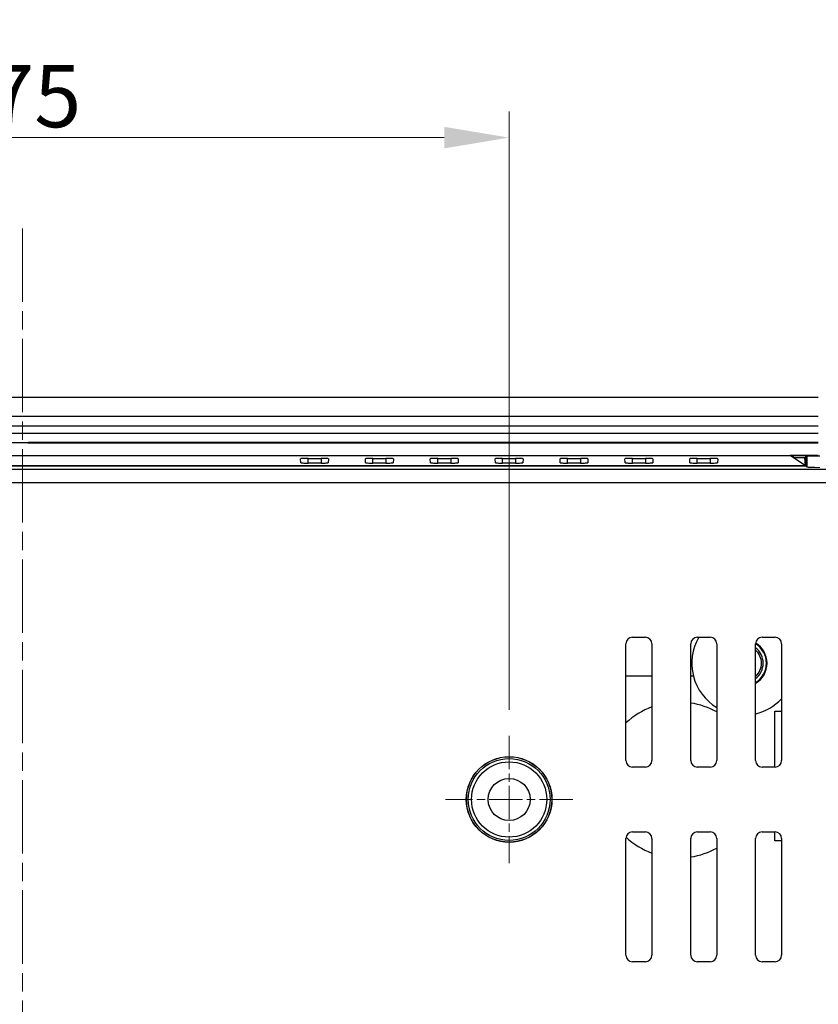
# Model space of a CAD drawing. Units: millimetres. Extents: x 23 to 826, y 21 to 577.
# Drawn here: x 682 to 744, y 312 to 388 of the extents above; entities that cross this region are included whole.
import ezdxf

# ---------------------------------------------------------------- set-up
doc = ezdxf.new("R2010")
doc.units = ezdxf.units.MM
doc.header["$LTSCALE"] = 2
doc.linetypes.add('CHAIN', pattern=[0.3543, 0.2362, -0.0295, 0.0591, -0.0295])
for name, color, linetype, lineweight in [('Visible Tangent Edges(TDC)', 179, 'Continuous', 25), ('中心ﾏｰｸ(TDC)', 1, 'CHAIN', 9), ('作業平面(TDC)', 1, 'CHAIN', 9), ('寸法(TDC)', 179, 'Continuous', 9), ('表示ｴｯｼﾞ(TDC)', 7, 'Continuous', 25)]:
    doc.layers.add(name, color=color, linetype=linetype, lineweight=lineweight)
doc.styles.add('TDC', font='txt')
doc.dimstyles.new('TDC', dxfattribs={"dimscale": 2, "dimtxt": 2.4, "dimasz": 2.5, "dimexe": 1, "dimexo": 1, "dimgap": 0.4, "dimtad": 1, "dimrnd": 1e-08, "dimdsep": 46, "dimtxsty": 'TDC', "dimcen": 0.09, "dimdle": 10, "dimclrd": 179, "dimclre": 179, "dimclrt": 179, "dimazin": 2, "dimtfac": 0.625, "dimtmove": 0, "dimatfit": 3, "dimfxl": 1, "dimtolj": 1, "dimlwd": 9, "dimlwe": 9, "dimarcsym": 0})

# ---------------------------------------------------------------- blocks, each defined once
blk = doc.blocks.new('*D72')
at = {"layer": 'Defpoints', "color": 0, "linetype": 'Continuous'}
for p in [(719.687, 379.115), (644.687, 333.015), (719.687, 333.015)]:
    blk.add_point(p, dxfattribs=at)
at = {"layer": '寸法(TDC)', "color": 179, "linetype": 'Continuous', "lineweight": 9}
for p, q in [((644.687, 335.015), (644.687, 381.115)), ((719.687, 335.015), (719.687, 381.115)), ((649.687, 379.115), (714.687, 379.115))]:
    blk.add_line(p, q, dxfattribs=at)
at = {"layer": '寸法(TDC)', "color": 179, "linetype": 'Continuous'}
for points in [[(649.687, 379.948), (649.687, 378.282), (644.687, 379.115)], [(714.687, 379.948), (714.687, 378.282), (719.687, 379.115)]]:
    blk.add_solid(points, dxfattribs=at)
at = {"layer": '寸法(TDC)', "color": 179, "linetype": 'Continuous', "lineweight": 9, "insert": (679.445, 384.715), "char_height": 4.8, "attachment_point": 1, "style": 'TDC'}
blk.add_mtext('\\A1;75', dxfattribs=at)
blk = doc.blocks.new('*D73')
at = {"layer": 'Defpoints', "color": 0, "linetype": 'Continuous'}
for p in [(773.687, 388.867), (590.687, 351.617), (773.687, 351.617)]:
    blk.add_point(p, dxfattribs=at)
at = {"layer": '寸法(TDC)', "color": 179, "linetype": 'Continuous', "lineweight": 9}
for p, q in [((590.687, 353.617), (590.687, 390.867)), ((773.687, 353.617), (773.687, 390.867)), ((595.687, 388.867), (768.687, 388.867))]:
    blk.add_line(p, q, dxfattribs=at)
at = {"layer": '寸法(TDC)', "color": 179, "linetype": 'Continuous'}
for points in [[(595.687, 389.7), (595.687, 388.034), (590.687, 388.867)], [(768.687, 389.7), (768.687, 388.034), (773.687, 388.867)]]:
    blk.add_solid(points, dxfattribs=at)
at = {"layer": '寸法(TDC)', "color": 179, "linetype": 'Continuous', "lineweight": 9, "insert": (675.839, 395.271), "char_height": 4.8, "attachment_point": 1, "style": 'TDC'}
blk.add_mtext('\\A1;(183)', dxfattribs=at)

msp = doc.modelspace()

# ---------------------------------------------------------------- linework, layer by layer
at = {"layer": 'Visible Tangent Edges(TDC)'}
for p, q in [((704.1865, 354.0368), (704.1865, 354.3909)), ((705.1865, 354.3909), (705.1865, 354.0368)), ((709.1865, 354.0368), (709.1865, 354.3909)), ((710.1865, 354.3909), (710.1865, 354.0368)), ((714.1865, 354.0368), (714.1865, 354.3909)), ((715.1865, 354.3909), (715.1865, 354.0368)), ((719.1865, 354.0368), (719.1865, 354.3909)), ((720.1865, 354.3909), (720.1865, 354.0368)), ((724.1865, 354.0368), (724.1865, 354.3909)), ((725.1865, 354.3909), (725.1865, 354.0368)), ((729.1865, 354.0368), (729.1865, 354.3909)), ((730.1865, 354.3909), (730.1865, 354.0368)), ((734.1865, 354.0368), (734.1865, 354.3909)), ((735.1865, 354.3909), (735.1865, 354.0368)), ((742.6345, 354.5955), (742.6345, 353.7403)), ((759.3661, 353.5488), (605.0069, 353.5488)), ((605.0238, 352.5494), (759.3492, 352.5494))]:
    msp.add_line(p, q, dxfattribs=at)
at = {"layer": '中心ﾏｰｸ(TDC)', "linetype": 'CHAIN', "ltscale": 5.444816}
for p, q in [((719.6865, 333.0151), (719.6865, 323.2151)), ((724.5865, 328.1151), (714.7865, 328.1151))]:
    msp.add_line(p, q, dxfattribs=at)
at = {"layer": '作業平面(TDC)', "linetype": 'CHAIN', "ltscale": 11.995484}
msp.add_line((682.1865, 372.1151), (682.1865, 209.1151), dxfattribs=at)
at = {"layer": '表示ｴｯｼﾞ(TDC)'}
for p, q in [((620.8565, 359.1151), (743.5165, 359.1151)), ((620.8565, 357.6451), (743.5165, 357.6451)), ((743.5165, 357.6151), (620.8565, 357.6151)), ((620.8565, 356.9151), (743.5165, 356.9151)), ((743.5165, 356.3151), (620.8565, 356.3151)), ((620.8565, 355.6151), (743.5165, 355.6151)), ((743.5165, 355.5751), (682.6136, 355.5751)), ((743.5165, 355.6101), (682.6328, 355.6101)), ((623.0357, 354.6151), (741.3373, 354.6151)), ((703.6236, 354.0564), (703.6099, 354.3707)), ((704.1865, 354.3909), (705.1865, 354.3909)), ((705.7631, 354.3707), (705.7494, 354.0564)), ((708.6236, 354.0564), (708.6099, 354.3707)), ((709.1865, 354.3909), (710.1865, 354.3909)), ((710.7631, 354.3707), (710.7494, 354.0564)), ((713.6236, 354.0564), (713.6099, 354.3707)), ((714.1865, 354.3909), (715.1865, 354.3909)), ((715.7631, 354.3707), (715.7494, 354.0564)), ((718.6236, 354.0564), (718.6099, 354.3707)), ((719.1865, 354.3909), (720.1865, 354.3909)), ((720.7631, 354.3707), (720.7494, 354.0564)), ((723.6236, 354.0564), (723.6099, 354.3707)), ((724.1865, 354.3909), (725.1865, 354.3909)), ((725.7631, 354.3707), (725.7494, 354.0564)), ((728.6236, 354.0564), (728.6099, 354.3707)), ((729.1865, 354.3909), (730.1865, 354.3909)), ((730.7631, 354.3707), (730.7494, 354.0564)), ((733.6236, 354.0564), (733.6099, 354.3707)), ((734.1865, 354.3909), (735.1865, 354.3909)), ((735.7631, 354.3707), (735.7494, 354.0564)), ((741.3373, 354.6151), (741.3373, 354.6544)), ((741.3373, 354.6544), (741.5732, 354.6151)), ((741.3373, 354.6544), (743.5165, 354.6544)), ((742.5165, 353.8294), (741.3373, 354.6151)), ((741.5732, 354.6151), (742.5165, 354.6151)), ((741.5732, 354.6151), (741.5732, 354.4581)), ((741.5732, 354.4581), (742.4836, 354.4581)), ((742.4836, 354.4581), (742.5165, 354.4581)), ((742.5165, 353.8294), (742.4836, 354.4581)), ((742.5165, 354.6151), (742.6345, 354.5955)), ((742.5165, 354.6151), (742.5165, 353.8189)), ((743.5165, 354.6151), (742.5165, 354.6151)), ((621.8565, 353.8294), (742.5165, 353.8294)), ((742.5165, 353.8189), (621.8565, 353.8189)), ((705.1865, 354.0368), (704.1865, 354.0368)), ((710.1865, 354.0368), (709.1865, 354.0368)), ((715.1865, 354.0368), (714.1865, 354.0368)), ((720.1865, 354.0368), (719.1865, 354.0368)), ((725.1865, 354.0368), (724.1865, 354.0368)), ((730.1865, 354.0368), (729.1865, 354.0368)), ((735.1865, 354.0368), (734.1865, 354.0368)), ((742.6345, 353.7403), (742.5165, 353.8189)), ((728.6865, 331.1151), (728.6865, 340.1151)), ((729.1865, 340.6151), (730.1865, 340.6151)), ((730.6865, 340.1151), (730.6865, 331.1151)), ((733.6865, 331.1151), (733.6865, 340.1151)), ((734.1865, 340.6151), (735.1865, 340.6151)), ((735.6865, 340.1151), (735.6865, 331.1151)), ((738.6865, 331.1151), (738.6865, 340.1151)), ((739.1865, 340.6151), (740.1865, 340.6151)), ((740.6865, 340.1151), (740.6865, 331.1151)), ((730.6865, 337.6151), (728.6865, 337.6151)), ((733.8935, 337.6151), (733.6865, 337.6151)), ((740.1665, 330.6151), (740.1665, 334.9151)), ((740.1665, 334.9151), (740.6865, 334.9151)), ((730.1865, 330.6151), (729.1865, 330.6151)), ((735.1865, 330.6151), (734.1865, 330.6151)), ((740.1865, 330.6151), (739.1865, 330.6151)), ((729.1865, 325.6151), (730.1865, 325.6151)), ((734.1865, 325.6151), (735.1865, 325.6151)), ((739.1865, 325.6151), (740.1865, 325.6151)), ((740.1665, 324.9151), (740.1665, 325.6151)), ((728.6865, 316.1151), (728.6865, 325.1151)), ((730.6865, 325.1151), (730.6865, 316.1151)), ((733.6865, 316.1151), (733.6865, 325.1151)), ((735.6865, 325.1151), (735.6865, 316.1151)), ((738.6865, 316.1151), (738.6865, 325.1151)), ((740.6865, 324.9151), (740.1665, 324.9151)), ((740.6865, 325.1151), (740.6865, 316.1151)), ((730.1865, 315.6151), (729.1865, 315.6151)), ((735.1865, 315.6151), (734.1865, 315.6151)), ((740.1865, 315.6151), (739.1865, 315.6151))]:
    msp.add_line(p, q, dxfattribs=at)
for radius in [3.3, 3.29, 3.15, 2.9, 1.621]:
    msp.add_circle((719.6865, 328.1151), radius, dxfattribs=at)
for centre, radius, start, end in [((682.1865, 355.3151), 0.5, 31.332251, 36.869898), ((682.1865, 355.3151), 0.5349, 33.458064, 34.114039), ((729.1865, 340.1151), 0.5, 90, 180), ((730.1865, 340.1151), 0.5, 0, 90), ((734.1865, 340.1151), 0.5, 90, 180), ((737.7665, 338.6151), 4, 150, 194.477512), ((735.1865, 340.1151), 0.5, 0, 90), ((739.1865, 340.1151), 0.5, 90, 180), ((737.7665, 338.6151), 1.8, 300.737869, 59.184012), ((737.7665, 338.6151), 1.75, 301.716341, 58.283659), ((740.1865, 340.1151), 0.5, 0, 90), ((737.7665, 338.6151), 1.5, 307.830917, 52.169083), ((737.7665, 338.6151), 1.3689, 312.225525, 47.774475), ((737.7665, 338.6151), 4, 194.477512, 238.667749), ((732.7665, 329.6151), 6, 60.878274, 81.179852), ((737.7665, 338.6151), 4, 283.297072, 316.886394), ((732.7665, 329.6151), 6, 110.283569, 132.843643), ((729.1865, 331.1151), 0.5, 180, 270), ((730.1865, 331.1151), 0.5, 270, 0), ((734.1865, 331.1151), 0.5, 180, 270), ((735.1865, 331.1151), 0.5, 270, 0), ((739.1865, 331.1151), 0.5, 180, 270), ((740.1865, 331.1151), 0.5, 270, 0), ((729.1865, 325.1151), 0.5, 90, 180), ((730.1865, 325.1151), 0.5, 0, 90), ((734.1865, 325.1151), 0.5, 90, 180), ((735.1865, 325.1151), 0.5, 0, 90), ((739.1865, 325.1151), 0.5, 90, 180), ((740.1865, 325.1151), 0.5, 0, 90), ((732.7665, 329.6151), 6, 227.269159, 249.716431), ((732.7665, 329.6151), 6, 278.820148, 299.121726), ((729.1865, 316.1151), 0.5, 180, 270), ((730.1865, 316.1151), 0.5, 270, 0), ((734.1865, 316.1151), 0.5, 180, 270), ((735.1865, 316.1151), 0.5, 270, 0), ((739.1865, 316.1151), 0.5, 180, 270), ((740.1865, 316.1151), 0.5, 270, 0)]:
    msp.add_arc(centre, radius, start, end, dxfattribs=at)
for centre, ratio in [((743.6332, 354.5959), 0.0087269), ((743.6332, 353.7421), 0.0349208)]:
    msp.add_ellipse(centre, major_axis=(-1, 0), ratio=ratio, start_param=0.0523599, end_param=1.5707963, dxfattribs=at)
msp.add_open_spline([(682.6328, 355.6101), (682.6232, 355.5922), (682.6136, 355.5751)], degree=2, dxfattribs=at)
for points, knots in [([(704.1865, 354.3909), (704.1115, 354.3909), (704.0371, 354.3904), (703.8983, 354.3884), (703.8351, 354.3869), (703.7282, 354.3832), (703.6855, 354.381), (703.6402, 354.3773), (703.6283, 354.376), (703.6134, 354.3733), (703.6098, 354.372), (703.6099, 354.3707)], [0, 0, 0, 0, 0.022512396, 0.022512396, 0.045029503, 0.045029503, 0.067558946, 0.067558946, 0.079696752, 0.079696752, 0.090924876, 0.090924876, 0.090924876, 0.090924876]), ([(705.7631, 354.3707), (705.7633, 354.3732), (705.7498, 354.3757), (705.6962, 354.3805), (705.6555, 354.3827), (705.5517, 354.3865), (705.4897, 354.3881), (705.3843, 354.3897), (705.3459, 354.3901), (705.267, 354.3907), (705.2268, 354.3909), (705.1865, 354.3909)], [0.000906664, 0.000906664, 0.000906664, 0.000906664, 0.022559407, 0.022559407, 0.045111417, 0.045111417, 0.067647687, 0.067647687, 0.079740557, 0.079740557, 0.091833676, 0.091833676, 0.091833676, 0.091833676]), ([(709.1865, 354.3909), (709.1115, 354.3909), (709.0371, 354.3904), (708.8983, 354.3884), (708.8351, 354.3869), (708.7282, 354.3832), (708.6855, 354.381), (708.6402, 354.3773), (708.6283, 354.376), (708.6134, 354.3733), (708.6098, 354.372), (708.6099, 354.3707)], [0, 0, 0, 0, 0.022512396, 0.022512396, 0.045029503, 0.045029503, 0.067558946, 0.067558946, 0.079696752, 0.079696752, 0.090924876, 0.090924876, 0.090924876, 0.090924876]), ([(710.7631, 354.3707), (710.7633, 354.3732), (710.7498, 354.3757), (710.6962, 354.3805), (710.6555, 354.3827), (710.5517, 354.3865), (710.4897, 354.3881), (710.3843, 354.3897), (710.3459, 354.3901), (710.267, 354.3907), (710.2268, 354.3909), (710.1865, 354.3909)], [0.000906664, 0.000906664, 0.000906664, 0.000906664, 0.022559407, 0.022559407, 0.045111417, 0.045111417, 0.067647687, 0.067647687, 0.079740557, 0.079740557, 0.091833676, 0.091833676, 0.091833676, 0.091833676]), ([(714.1865, 354.3909), (714.1115, 354.3909), (714.0371, 354.3904), (713.8983, 354.3884), (713.8351, 354.3869), (713.7282, 354.3832), (713.6855, 354.381), (713.6402, 354.3773), (713.6283, 354.376), (713.6134, 354.3733), (713.6098, 354.372), (713.6099, 354.3707)], [0, 0, 0, 0, 0.022512396, 0.022512396, 0.045029503, 0.045029503, 0.067558946, 0.067558946, 0.079696752, 0.079696752, 0.090924876, 0.090924876, 0.090924876, 0.090924876]), ([(715.7631, 354.3707), (715.7633, 354.3732), (715.7498, 354.3757), (715.6962, 354.3805), (715.6555, 354.3827), (715.5517, 354.3865), (715.4897, 354.3881), (715.3843, 354.3897), (715.3459, 354.3901), (715.267, 354.3907), (715.2268, 354.3909), (715.1865, 354.3909)], [0.000906664, 0.000906664, 0.000906664, 0.000906664, 0.022559407, 0.022559407, 0.045111417, 0.045111417, 0.067647687, 0.067647687, 0.079740557, 0.079740557, 0.091833676, 0.091833676, 0.091833676, 0.091833676]), ([(719.1865, 354.3909), (719.1115, 354.3909), (719.0371, 354.3904), (718.8983, 354.3884), (718.8351, 354.3869), (718.7282, 354.3832), (718.6855, 354.381), (718.6402, 354.3773), (718.6283, 354.376), (718.6134, 354.3733), (718.6098, 354.372), (718.6099, 354.3707)], [0, 0, 0, 0, 0.022512396, 0.022512396, 0.045029503, 0.045029503, 0.067558946, 0.067558946, 0.079696752, 0.079696752, 0.090924876, 0.090924876, 0.090924876, 0.090924876]), ([(720.7631, 354.3707), (720.7633, 354.3732), (720.7498, 354.3757), (720.6962, 354.3805), (720.6555, 354.3827), (720.5517, 354.3865), (720.4897, 354.3881), (720.3843, 354.3897), (720.3459, 354.3901), (720.267, 354.3907), (720.2268, 354.3909), (720.1865, 354.3909)], [0.000906664, 0.000906664, 0.000906664, 0.000906664, 0.022559407, 0.022559407, 0.045111417, 0.045111417, 0.067647687, 0.067647687, 0.079740557, 0.079740557, 0.091833676, 0.091833676, 0.091833676, 0.091833676]), ([(724.1865, 354.3909), (724.1115, 354.3909), (724.0371, 354.3904), (723.8983, 354.3884), (723.8351, 354.3869), (723.7282, 354.3832), (723.6855, 354.381), (723.6402, 354.3773), (723.6283, 354.376), (723.6134, 354.3733), (723.6098, 354.372), (723.6099, 354.3707)], [0, 0, 0, 0, 0.022512396, 0.022512396, 0.045029503, 0.045029503, 0.067558946, 0.067558946, 0.079696752, 0.079696752, 0.090924876, 0.090924876, 0.090924876, 0.090924876]), ([(725.7631, 354.3707), (725.7633, 354.3732), (725.7498, 354.3757), (725.6962, 354.3805), (725.6555, 354.3827), (725.5517, 354.3865), (725.4897, 354.3881), (725.3843, 354.3897), (725.3459, 354.3901), (725.267, 354.3907), (725.2268, 354.3909), (725.1865, 354.3909)], [0.000906664, 0.000906664, 0.000906664, 0.000906664, 0.022559407, 0.022559407, 0.045111417, 0.045111417, 0.067647687, 0.067647687, 0.079740557, 0.079740557, 0.091833676, 0.091833676, 0.091833676, 0.091833676]), ([(729.1865, 354.3909), (729.1115, 354.3909), (729.0371, 354.3904), (728.8983, 354.3884), (728.8351, 354.3869), (728.7282, 354.3832), (728.6855, 354.381), (728.6402, 354.3773), (728.6283, 354.376), (728.6134, 354.3733), (728.6098, 354.372), (728.6099, 354.3707)], [0, 0, 0, 0, 0.022512396, 0.022512396, 0.045029503, 0.045029503, 0.067558946, 0.067558946, 0.079696752, 0.079696752, 0.090924876, 0.090924876, 0.090924876, 0.090924876]), ([(730.7631, 354.3707), (730.7633, 354.3732), (730.7498, 354.3757), (730.6962, 354.3805), (730.6555, 354.3827), (730.5517, 354.3865), (730.4897, 354.3881), (730.3843, 354.3897), (730.3459, 354.3901), (730.267, 354.3907), (730.2268, 354.3909), (730.1865, 354.3909)], [0.000906664, 0.000906664, 0.000906664, 0.000906664, 0.022559407, 0.022559407, 0.045111417, 0.045111417, 0.067647687, 0.067647687, 0.079740557, 0.079740557, 0.091833676, 0.091833676, 0.091833676, 0.091833676]), ([(734.1865, 354.3909), (734.1115, 354.3909), (734.0371, 354.3904), (733.8983, 354.3884), (733.8351, 354.3869), (733.7282, 354.3832), (733.6855, 354.381), (733.6402, 354.3773), (733.6283, 354.376), (733.6134, 354.3733), (733.6098, 354.372), (733.6099, 354.3707)], [0, 0, 0, 0, 0.022512396, 0.022512396, 0.045029503, 0.045029503, 0.067558946, 0.067558946, 0.079696752, 0.079696752, 0.090924876, 0.090924876, 0.090924876, 0.090924876]), ([(735.7631, 354.3707), (735.7633, 354.3732), (735.7498, 354.3757), (735.6962, 354.3805), (735.6555, 354.3827), (735.5517, 354.3865), (735.4897, 354.3881), (735.3843, 354.3897), (735.3459, 354.3901), (735.267, 354.3907), (735.2268, 354.3909), (735.1865, 354.3909)], [0.000906664, 0.000906664, 0.000906664, 0.000906664, 0.022559407, 0.022559407, 0.045111417, 0.045111417, 0.067647687, 0.067647687, 0.079740557, 0.079740557, 0.091833676, 0.091833676, 0.091833676, 0.091833676]), ([(703.6236, 354.0564), (703.6237, 354.054), (703.637, 354.0515), (703.6896, 354.0469), (703.7296, 354.0447), (703.8311, 354.041), (703.8917, 354.0395), (703.9945, 354.0379), (704.0318, 354.0375), (704.1084, 354.0369), (704.1474, 354.0368), (704.1865, 354.0368)], [0.000885115, 0.000885115, 0.000885115, 0.000885115, 0.022010049, 0.022010049, 0.044014377, 0.044014377, 0.066006522, 0.066006522, 0.07774431, 0.07774431, 0.089480863, 0.089480863, 0.089480863, 0.089480863]), ([(705.1865, 354.0368), (705.2598, 354.0368), (705.3323, 354.0373), (705.4679, 354.0392), (705.5296, 354.0406), (705.634, 354.0442), (705.6756, 354.0464), (705.7191, 354.0499), (705.7304, 354.0512), (705.7455, 354.0538), (705.7494, 354.0551), (705.7494, 354.0564)], [0, 0, 0, 0, 0.021978472, 0.021978472, 0.043966165, 0.043966165, 0.065969631, 0.065969631, 0.077278867, 0.077278867, 0.088591866, 0.088591866, 0.088591866, 0.088591866]), ([(708.6236, 354.0564), (708.6237, 354.054), (708.637, 354.0515), (708.6896, 354.0469), (708.7296, 354.0447), (708.8311, 354.041), (708.8917, 354.0395), (708.9945, 354.0379), (709.0318, 354.0375), (709.1084, 354.0369), (709.1474, 354.0368), (709.1865, 354.0368)], [0.000885115, 0.000885115, 0.000885115, 0.000885115, 0.022010049, 0.022010049, 0.044014377, 0.044014377, 0.066006522, 0.066006522, 0.07774431, 0.07774431, 0.089480863, 0.089480863, 0.089480863, 0.089480863]), ([(710.1865, 354.0368), (710.2598, 354.0368), (710.3323, 354.0373), (710.4679, 354.0392), (710.5296, 354.0406), (710.634, 354.0442), (710.6756, 354.0464), (710.7191, 354.0499), (710.7304, 354.0512), (710.7455, 354.0538), (710.7494, 354.0551), (710.7494, 354.0564)], [0, 0, 0, 0, 0.021978472, 0.021978472, 0.043966165, 0.043966165, 0.065969631, 0.065969631, 0.077278867, 0.077278867, 0.088591866, 0.088591866, 0.088591866, 0.088591866]), ([(713.6236, 354.0564), (713.6237, 354.054), (713.637, 354.0515), (713.6896, 354.0469), (713.7296, 354.0447), (713.8311, 354.041), (713.8917, 354.0395), (713.9945, 354.0379), (714.0318, 354.0375), (714.1084, 354.0369), (714.1474, 354.0368), (714.1865, 354.0368)], [0.000885115, 0.000885115, 0.000885115, 0.000885115, 0.022010049, 0.022010049, 0.044014377, 0.044014377, 0.066006522, 0.066006522, 0.07774431, 0.07774431, 0.089480863, 0.089480863, 0.089480863, 0.089480863]), ([(715.1865, 354.0368), (715.2598, 354.0368), (715.3323, 354.0373), (715.4679, 354.0392), (715.5296, 354.0406), (715.634, 354.0442), (715.6756, 354.0464), (715.7191, 354.0499), (715.7304, 354.0512), (715.7455, 354.0538), (715.7494, 354.0551), (715.7494, 354.0564)], [0, 0, 0, 0, 0.021978472, 0.021978472, 0.043966165, 0.043966165, 0.065969631, 0.065969631, 0.077278867, 0.077278867, 0.088591866, 0.088591866, 0.088591866, 0.088591866]), ([(718.6236, 354.0564), (718.6237, 354.054), (718.637, 354.0515), (718.6896, 354.0469), (718.7296, 354.0447), (718.8311, 354.041), (718.8917, 354.0395), (718.9945, 354.0379), (719.0318, 354.0375), (719.1084, 354.0369), (719.1474, 354.0368), (719.1865, 354.0368)], [0.000885115, 0.000885115, 0.000885115, 0.000885115, 0.022010049, 0.022010049, 0.044014377, 0.044014377, 0.066006522, 0.066006522, 0.07774431, 0.07774431, 0.089480863, 0.089480863, 0.089480863, 0.089480863]), ([(720.1865, 354.0368), (720.2598, 354.0368), (720.3323, 354.0373), (720.4679, 354.0392), (720.5296, 354.0406), (720.634, 354.0442), (720.6756, 354.0464), (720.7191, 354.0499), (720.7304, 354.0512), (720.7455, 354.0538), (720.7494, 354.0551), (720.7494, 354.0564)], [0, 0, 0, 0, 0.021978472, 0.021978472, 0.043966165, 0.043966165, 0.065969631, 0.065969631, 0.077278867, 0.077278867, 0.088591866, 0.088591866, 0.088591866, 0.088591866]), ([(723.6236, 354.0564), (723.6237, 354.054), (723.637, 354.0515), (723.6896, 354.0469), (723.7296, 354.0447), (723.8311, 354.041), (723.8917, 354.0395), (723.9945, 354.0379), (724.0318, 354.0375), (724.1084, 354.0369), (724.1474, 354.0368), (724.1865, 354.0368)], [0.000885115, 0.000885115, 0.000885115, 0.000885115, 0.022010049, 0.022010049, 0.044014377, 0.044014377, 0.066006522, 0.066006522, 0.07774431, 0.07774431, 0.089480863, 0.089480863, 0.089480863, 0.089480863]), ([(725.1865, 354.0368), (725.2598, 354.0368), (725.3323, 354.0373), (725.4679, 354.0392), (725.5296, 354.0406), (725.634, 354.0442), (725.6756, 354.0464), (725.7191, 354.0499), (725.7304, 354.0512), (725.7455, 354.0538), (725.7494, 354.0551), (725.7494, 354.0564)], [0, 0, 0, 0, 0.021978472, 0.021978472, 0.043966165, 0.043966165, 0.065969631, 0.065969631, 0.077278867, 0.077278867, 0.088591866, 0.088591866, 0.088591866, 0.088591866]), ([(728.6236, 354.0564), (728.6237, 354.054), (728.637, 354.0515), (728.6896, 354.0469), (728.7296, 354.0447), (728.8311, 354.041), (728.8917, 354.0395), (728.9945, 354.0379), (729.0318, 354.0375), (729.1084, 354.0369), (729.1474, 354.0368), (729.1865, 354.0368)], [0.000885115, 0.000885115, 0.000885115, 0.000885115, 0.022010049, 0.022010049, 0.044014377, 0.044014377, 0.066006522, 0.066006522, 0.07774431, 0.07774431, 0.089480863, 0.089480863, 0.089480863, 0.089480863]), ([(730.1865, 354.0368), (730.2598, 354.0368), (730.3323, 354.0373), (730.4679, 354.0392), (730.5296, 354.0406), (730.634, 354.0442), (730.6756, 354.0464), (730.7191, 354.0499), (730.7304, 354.0512), (730.7455, 354.0538), (730.7494, 354.0551), (730.7494, 354.0564)], [0, 0, 0, 0, 0.021978472, 0.021978472, 0.043966165, 0.043966165, 0.065969631, 0.065969631, 0.077278867, 0.077278867, 0.088591866, 0.088591866, 0.088591866, 0.088591866]), ([(733.6236, 354.0564), (733.6237, 354.054), (733.637, 354.0515), (733.6896, 354.0469), (733.7296, 354.0447), (733.8311, 354.041), (733.8917, 354.0395), (733.9945, 354.0379), (734.0318, 354.0375), (734.1084, 354.0369), (734.1474, 354.0368), (734.1865, 354.0368)], [0.000885115, 0.000885115, 0.000885115, 0.000885115, 0.022010049, 0.022010049, 0.044014377, 0.044014377, 0.066006522, 0.066006522, 0.07774431, 0.07774431, 0.089480863, 0.089480863, 0.089480863, 0.089480863]), ([(735.1865, 354.0368), (735.2598, 354.0368), (735.3323, 354.0373), (735.4679, 354.0392), (735.5296, 354.0406), (735.634, 354.0442), (735.6756, 354.0464), (735.7191, 354.0499), (735.7304, 354.0512), (735.7455, 354.0538), (735.7494, 354.0551), (735.7494, 354.0564)], [0, 0, 0, 0, 0.021978472, 0.021978472, 0.043966165, 0.043966165, 0.065969631, 0.065969631, 0.077278867, 0.077278867, 0.088591866, 0.088591866, 0.088591866, 0.088591866])]:
    msp.add_open_spline(points, degree=3, knots=knots, dxfattribs=at)

# ---------------------------------------------------------------- dimensions: what is measured, and where the dimension line sits
at = {"layer": '寸法(TDC)', "color": 179, "linetype": 'Continuous', "lineweight": 9}
dim = msp.add_linear_dim(base=(773.6865, 388.8668), p1=(590.6865, 351.617), p2=(773.6865, 351.617), text='(<>)', dimstyle='TDC', override={"dimgap": 0.4, "dimdec": 2, "dimtol": 0, "dimlim": 0, "dimtp": 0, "dimtm": 0, "dimtdec": 2, "dimtofl": 0, "dimatfit": 1}, dxfattribs=at)
dim.commit()
dim.dimension.update_dxf_attribs({"geometry": '*D73', "text_midpoint": (682.1865, 388.8668), "dimtype": 160})
dim = msp.add_linear_dim(base=(719.6865, 379.1151), p1=(644.6865, 333.0151), p2=(719.6865, 333.0151), angle=180, dimstyle='TDC', override={"dimgap": 0.4, "dimdec": 2, "dimtol": 0, "dimlim": 0, "dimtp": 0, "dimtm": 0, "dimtdec": 2, "dimtofl": 0, "dimatfit": 1}, dxfattribs=at)
dim.commit()
dim.dimension.update_dxf_attribs({"geometry": '*D72', "text_midpoint": (682.1865, 379.1151), "dimtype": 160})

doc.saveas('drawing.dxf')
